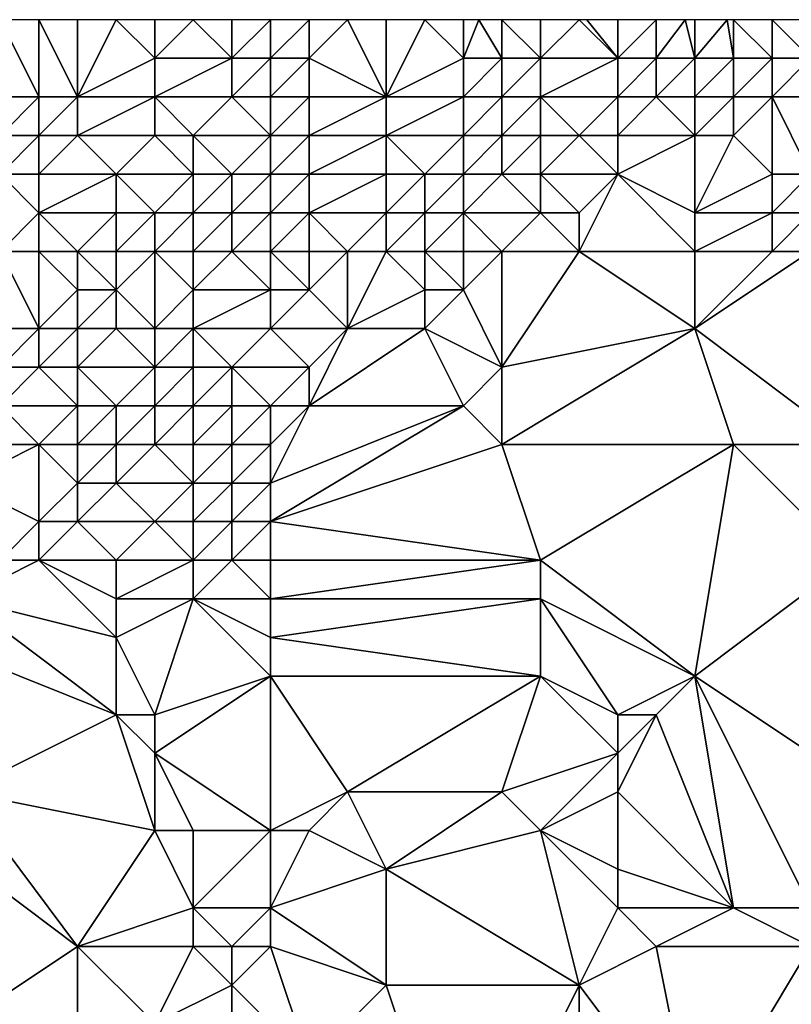
# Model space of a CAD drawing. Units: metres. Extents: x 76250 to 76875, y 343500 to 344000.
# Drawn here: x 76382 to 76402, y 343974 to 344000 of the extents above; entities that cross this region are included whole.
import ezdxf

# ---------------------------------------------------------------- set-up
doc = ezdxf.new("R2010")
doc.units = ezdxf.units.M
doc.layers.add('Terrain', color=15, linetype='Continuous')

msp = doc.modelspace()

# ---------------------------------------------------------------- linework, layer by layer
at = {"layer": 'Terrain'}
for points in [[(76382, 343998, 305.05), (76382, 344000, 306.27), (76381, 344000, 306.39), (76382, 343998, 305.05)], [(76382, 343998, 305.05), (76381, 344000, 306.39), (76381, 343998, 305.08), (76382, 343998, 305.05)], [(76383, 343998, 304.96), (76383, 344000, 306.21), (76382, 344000, 306.27), (76383, 343998, 304.96)], [(76383, 343998, 304.96), (76382, 344000, 306.27), (76382, 343998, 305.05), (76383, 343998, 304.96)], [(76383, 343998, 304.96), (76385, 343999, 304.88), (76384, 344000, 305.99), (76383, 343998, 304.96)], [(76383, 343998, 304.96), (76384, 344000, 305.99), (76383, 344000, 306.21), (76383, 343998, 304.96)], [(76385, 343999, 304.88), (76385, 344000, 305.38), (76384, 344000, 305.99), (76385, 343999, 304.88)], [(76387, 343999, 304.69), (76386, 344000, 305.24), (76385, 343999, 304.88), (76387, 343999, 304.69)], [(76385, 343999, 304.88), (76386, 344000, 305.24), (76385, 344000, 305.38), (76385, 343999, 304.88)], [(76387, 343999, 304.69), (76387, 344000, 304.99), (76386, 344000, 305.24), (76387, 343999, 304.69)], [(76388, 343999, 304.67), (76388, 344000, 304.94), (76387, 343999, 304.69), (76388, 343999, 304.67)], [(76387, 343999, 304.69), (76388, 344000, 304.94), (76387, 344000, 304.99), (76387, 343999, 304.69)], [(76389, 343999, 304.64), (76389, 344000, 304.81), (76388, 343999, 304.67), (76389, 343999, 304.64)], [(76388, 343999, 304.67), (76389, 344000, 304.81), (76388, 344000, 304.94), (76388, 343999, 304.67)], [(76391, 343998, 304.39), (76390, 344000, 304.73), (76389, 343999, 304.64), (76391, 343998, 304.39)], [(76389, 343999, 304.64), (76390, 344000, 304.73), (76389, 344000, 304.81), (76389, 343999, 304.64)], [(76391, 343998, 304.39), (76391, 344000, 304.72), (76390, 344000, 304.73), (76391, 343998, 304.39)], [(76391, 343998, 304.39), (76392, 344000, 304.68), (76391, 344000, 304.72), (76391, 343998, 304.39)], [(76391, 343998, 304.39), (76393, 343999, 304.55), (76392, 344000, 304.68), (76391, 343998, 304.39)], [(76393, 343999, 304.55), (76393, 344000, 304.57), (76392, 344000, 304.68), (76393, 343999, 304.55)], [(76394, 343999, 304.15), (76393.4, 344000, 304.51), (76393, 343999, 304.55), (76394, 343999, 304.15)], [(76393, 343999, 304.55), (76393.4, 344000, 304.51), (76393, 344000, 304.57), (76393, 343999, 304.55)], [(76394, 343999, 304.15), (76394, 344000, 304.42), (76393.4, 344000, 304.51), (76394, 343999, 304.15)], [(76395, 343999, 304.14), (76395, 344000, 304.32), (76394, 344000, 304.42), (76395, 343999, 304.14)], [(76395, 343999, 304.14), (76394, 344000, 304.42), (76394, 343999, 304.15), (76395, 343999, 304.14)], [(76395, 343999, 304.14), (76396, 344000, 304.22), (76395, 344000, 304.32), (76395, 343999, 304.14)], [(76397, 343999, 304.07), (76396, 344000, 304.22), (76395, 343999, 304.14), (76397, 343999, 304.07)], [(76397, 343999, 304.07), (76396.2, 344000, 304.218), (76396, 344000, 304.22), (76397, 343999, 304.07)], [(76397, 343999, 304.07), (76397, 344000, 304.21), (76396.2, 344000, 304.218), (76397, 343999, 304.07)], [(76398, 343999, 304.13), (76398, 344000, 304.1), (76397, 343999, 304.07), (76398, 343999, 304.13)], [(76397, 343999, 304.07), (76398, 344000, 304.1), (76397, 344000, 304.21), (76397, 343999, 304.07)], [(76399, 343999, 304.18), (76398.75, 344000, 304.055), (76398, 343999, 304.13), (76399, 343999, 304.18)], [(76398, 343999, 304.13), (76398.75, 344000, 304.055), (76398, 344000, 304.1), (76398, 343999, 304.13)], [(76399, 343999, 304.18), (76399, 344000, 304.04), (76398.75, 344000, 304.055), (76399, 343999, 304.18)], [(76400, 343999, 304.25), (76399.833, 344000, 303.99), (76399, 343999, 304.18), (76400, 343999, 304.25)], [(76399, 343999, 304.18), (76399.833, 344000, 303.99), (76399, 344000, 304.04), (76399, 343999, 304.18)], [(76400, 343999, 304.25), (76400, 344000, 303.98), (76399.833, 344000, 303.99), (76400, 343999, 304.25)], [(76401, 343999, 304.44), (76401, 344000, 304.03), (76400, 344000, 303.98), (76401, 343999, 304.44)], [(76401, 343999, 304.44), (76400, 344000, 303.98), (76400, 343999, 304.25), (76401, 343999, 304.44)], [(76402, 343999, 304.57), (76402, 344000, 304.19), (76401, 344000, 304.03), (76402, 343999, 304.57)], [(76402, 343999, 304.57), (76401, 344000, 304.03), (76401, 343999, 304.44), (76402, 343999, 304.57)], [(76385, 343998, 304.7), (76385, 343999, 304.88), (76383, 343998, 304.96), (76385, 343998, 304.7)], [(76387, 343998, 304.61), (76387, 343999, 304.69), (76385, 343998, 304.7), (76387, 343998, 304.61)], [(76385, 343998, 304.7), (76387, 343999, 304.69), (76385, 343999, 304.88), (76385, 343998, 304.7)], [(76388, 343998, 304.61), (76388, 343999, 304.67), (76387, 343998, 304.61), (76388, 343998, 304.61)], [(76387, 343998, 304.61), (76388, 343999, 304.67), (76387, 343999, 304.69), (76387, 343998, 304.61)], [(76389, 343998, 304.52), (76389, 343999, 304.64), (76388, 343998, 304.61), (76389, 343998, 304.52)], [(76388, 343998, 304.61), (76389, 343999, 304.64), (76388, 343999, 304.67), (76388, 343998, 304.61)], [(76391, 343998, 304.39), (76389, 343999, 304.64), (76389, 343998, 304.52), (76391, 343998, 304.39)], [(76393, 343998, 304.31), (76393, 343999, 304.55), (76391, 343998, 304.39), (76393, 343998, 304.31)], [(76394, 343998, 304.26), (76394, 343999, 304.15), (76393, 343998, 304.31), (76394, 343998, 304.26)], [(76393, 343998, 304.31), (76394, 343999, 304.15), (76393, 343999, 304.55), (76393, 343998, 304.31)], [(76395, 343998, 304.25), (76395, 343999, 304.14), (76394, 343998, 304.26), (76395, 343998, 304.25)], [(76394, 343998, 304.26), (76395, 343999, 304.14), (76394, 343999, 304.15), (76394, 343998, 304.26)], [(76397, 343998, 304.44), (76397, 343999, 304.07), (76395, 343998, 304.25), (76397, 343998, 304.44)], [(76397, 343999, 304.07), (76395, 343999, 304.14), (76395, 343998, 304.25), (76397, 343999, 304.07)], [(76398, 343998, 304.53), (76398, 343999, 304.13), (76397, 343998, 304.44), (76398, 343998, 304.53)], [(76397, 343998, 304.44), (76398, 343999, 304.13), (76397, 343999, 304.07), (76397, 343998, 304.44)], [(76399, 343998, 304.6), (76399, 343999, 304.18), (76398, 343998, 304.53), (76399, 343998, 304.6)], [(76398, 343998, 304.53), (76399, 343999, 304.18), (76398, 343999, 304.13), (76398, 343998, 304.53)], [(76400, 343998, 304.87), (76400, 343999, 304.25), (76399, 343998, 304.6), (76400, 343998, 304.87)], [(76399, 343998, 304.6), (76400, 343999, 304.25), (76399, 343999, 304.18), (76399, 343998, 304.6)], [(76401, 343998, 305.08), (76401, 343999, 304.44), (76400, 343998, 304.87), (76401, 343998, 305.08)], [(76400, 343998, 304.87), (76401, 343999, 304.44), (76400, 343999, 304.25), (76400, 343998, 304.87)], [(76403, 343998, 305.38), (76402, 343999, 304.57), (76401, 343998, 305.08), (76403, 343998, 305.38)], [(76401, 343998, 305.08), (76402, 343999, 304.57), (76401, 343999, 304.44), (76401, 343998, 305.08)], [(76382, 343997, 304.71), (76382, 343998, 305.05), (76381, 343997, 304.81), (76382, 343997, 304.71)], [(76381, 343997, 304.81), (76382, 343998, 305.05), (76381, 343998, 305.08), (76381, 343997, 304.81)], [(76383, 343997, 304.77), (76383, 343998, 304.96), (76382, 343997, 304.71), (76383, 343997, 304.77)], [(76382, 343997, 304.71), (76383, 343998, 304.96), (76382, 343998, 305.05), (76382, 343997, 304.71)], [(76385, 343997, 304.66), (76385, 343998, 304.7), (76383, 343997, 304.77), (76385, 343997, 304.66)], [(76383, 343997, 304.77), (76385, 343998, 304.7), (76383, 343998, 304.96), (76383, 343997, 304.77)], [(76386, 343997, 304.68), (76385, 343998, 304.7), (76385, 343997, 304.66), (76386, 343997, 304.68)], [(76386, 343997, 304.68), (76387, 343998, 304.61), (76385, 343998, 304.7), (76386, 343997, 304.68)], [(76388, 343997, 304.47), (76387, 343998, 304.61), (76386, 343997, 304.68), (76388, 343997, 304.47)], [(76388, 343997, 304.47), (76388, 343998, 304.61), (76387, 343998, 304.61), (76388, 343997, 304.47)], [(76389, 343997, 304.41), (76389, 343998, 304.52), (76388, 343997, 304.47), (76389, 343997, 304.41)], [(76388, 343997, 304.47), (76389, 343998, 304.52), (76388, 343998, 304.61), (76388, 343997, 304.47)], [(76391, 343997, 304.36), (76391, 343998, 304.39), (76389, 343997, 304.41), (76391, 343997, 304.36)], [(76389, 343997, 304.41), (76391, 343998, 304.39), (76389, 343998, 304.52), (76389, 343997, 304.41)], [(76393, 343997, 304.46), (76393, 343998, 304.31), (76391, 343997, 304.36), (76393, 343997, 304.46)], [(76391, 343997, 304.36), (76393, 343998, 304.31), (76391, 343998, 304.39), (76391, 343997, 304.36)], [(76394, 343997, 304.63), (76394, 343998, 304.26), (76393, 343997, 304.46), (76394, 343997, 304.63)], [(76393, 343997, 304.46), (76394, 343998, 304.26), (76393, 343998, 304.31), (76393, 343997, 304.46)], [(76395, 343997, 304.77), (76395, 343998, 304.25), (76394, 343997, 304.63), (76395, 343997, 304.77)], [(76394, 343997, 304.63), (76395, 343998, 304.25), (76394, 343998, 304.26), (76394, 343997, 304.63)], [(76396, 343997, 304.94), (76395, 343998, 304.25), (76395, 343997, 304.77), (76396, 343997, 304.94)], [(76397, 343998, 304.44), (76395, 343998, 304.25), (76396, 343997, 304.94), (76397, 343998, 304.44)], [(76397, 343997, 305.1), (76397, 343998, 304.44), (76396, 343997, 304.94), (76397, 343997, 305.1)], [(76399, 343997, 305.37), (76398, 343998, 304.53), (76397, 343997, 305.1), (76399, 343997, 305.37)], [(76397, 343997, 305.1), (76398, 343998, 304.53), (76397, 343998, 304.44), (76397, 343997, 305.1)], [(76399, 343997, 305.37), (76399, 343998, 304.6), (76398, 343998, 304.53), (76399, 343997, 305.37)], [(76400, 343997, 305.68), (76400, 343998, 304.87), (76399, 343997, 305.37), (76400, 343997, 305.68)], [(76399, 343997, 305.37), (76400, 343998, 304.87), (76399, 343998, 304.6), (76399, 343997, 305.37)], [(76401, 343996, 306.4), (76401, 343998, 305.08), (76400, 343997, 305.68), (76401, 343996, 306.4)], [(76400, 343997, 305.68), (76401, 343998, 305.08), (76400, 343998, 304.87), (76400, 343997, 305.68)], [(76402, 343996, 306.32), (76403, 343998, 305.38), (76401, 343998, 305.08), (76402, 343996, 306.32)], [(76402, 343996, 306.32), (76401, 343998, 305.08), (76401, 343996, 306.4), (76402, 343996, 306.32)], [(76382, 343996, 304.73), (76382, 343997, 304.71), (76381, 343996, 304.74), (76382, 343996, 304.73)], [(76381, 343996, 304.74), (76382, 343997, 304.71), (76381, 343997, 304.81), (76381, 343996, 304.74)], [(76384, 343996, 304.5), (76383, 343997, 304.77), (76382, 343996, 304.73), (76384, 343996, 304.5)], [(76382, 343996, 304.73), (76383, 343997, 304.77), (76382, 343997, 304.71), (76382, 343996, 304.73)], [(76384, 343996, 304.5), (76385, 343997, 304.66), (76383, 343997, 304.77), (76384, 343996, 304.5)], [(76386, 343996, 304.53), (76385, 343997, 304.66), (76384, 343996, 304.5), (76386, 343996, 304.53)], [(76386, 343996, 304.53), (76386, 343997, 304.68), (76385, 343997, 304.66), (76386, 343996, 304.53)], [(76387, 343996, 304.5), (76386, 343997, 304.68), (76386, 343996, 304.53), (76387, 343996, 304.5)], [(76387, 343996, 304.5), (76388, 343997, 304.47), (76386, 343997, 304.68), (76387, 343996, 304.5)], [(76388, 343996, 304.55), (76388, 343997, 304.47), (76387, 343996, 304.5), (76388, 343996, 304.55)], [(76389, 343996, 304.56), (76389, 343997, 304.41), (76388, 343996, 304.55), (76389, 343996, 304.56)], [(76388, 343996, 304.55), (76389, 343997, 304.41), (76388, 343997, 304.47), (76388, 343996, 304.55)], [(76391, 343996, 304.62), (76391, 343997, 304.36), (76389, 343996, 304.56), (76391, 343996, 304.62)], [(76389, 343996, 304.56), (76391, 343997, 304.36), (76389, 343997, 304.41), (76389, 343996, 304.56)], [(76392, 343996, 305), (76391, 343997, 304.36), (76391, 343996, 304.62), (76392, 343996, 305)], [(76392, 343996, 305), (76393, 343997, 304.46), (76391, 343997, 304.36), (76392, 343996, 305)], [(76393, 343996, 305.12), (76393, 343997, 304.46), (76392, 343996, 305), (76393, 343996, 305.12)], [(76394, 343996, 305.47), (76394, 343997, 304.63), (76393, 343996, 305.12), (76394, 343996, 305.47)], [(76393, 343996, 305.12), (76394, 343997, 304.63), (76393, 343997, 304.46), (76393, 343996, 305.12)], [(76395, 343996, 305.78), (76395, 343997, 304.77), (76394, 343996, 305.47), (76395, 343996, 305.78)], [(76394, 343996, 305.47), (76395, 343997, 304.77), (76394, 343997, 304.63), (76394, 343996, 305.47)], [(76395, 343996, 305.78), (76396, 343997, 304.94), (76395, 343997, 304.77), (76395, 343996, 305.78)], [(76397, 343996, 305.88), (76396, 343997, 304.94), (76395, 343996, 305.78), (76397, 343996, 305.88)], [(76397, 343996, 305.88), (76397, 343997, 305.1), (76396, 343997, 304.94), (76397, 343996, 305.88)], [(76399, 343995, 306.47), (76399, 343997, 305.37), (76397, 343996, 305.88), (76399, 343995, 306.47)], [(76397, 343996, 305.88), (76399, 343997, 305.37), (76397, 343997, 305.1), (76397, 343996, 305.88)], [(76399, 343995, 306.47), (76401, 343996, 306.4), (76400, 343997, 305.68), (76399, 343995, 306.47)], [(76399, 343995, 306.47), (76400, 343997, 305.68), (76399, 343997, 305.37), (76399, 343995, 306.47)], [(76381, 343994, 304.64), (76382, 343995, 304.52), (76381, 343996, 304.74), (76381, 343994, 304.64)], [(76382, 343995, 304.52), (76382, 343996, 304.73), (76381, 343996, 304.74), (76382, 343995, 304.52)], [(76384, 343995, 304.59), (76384, 343996, 304.5), (76382, 343995, 304.52), (76384, 343995, 304.59)], [(76382, 343995, 304.52), (76384, 343996, 304.5), (76382, 343996, 304.73), (76382, 343995, 304.52)], [(76385, 343995, 304.66), (76384, 343996, 304.5), (76384, 343995, 304.59), (76385, 343995, 304.66)], [(76385, 343995, 304.66), (76386, 343996, 304.53), (76384, 343996, 304.5), (76385, 343995, 304.66)], [(76386, 343995, 304.62), (76386, 343996, 304.53), (76385, 343995, 304.66), (76386, 343995, 304.62)], [(76387, 343995, 304.6), (76387, 343996, 304.5), (76386, 343995, 304.62), (76387, 343995, 304.6)], [(76386, 343995, 304.62), (76387, 343996, 304.5), (76386, 343996, 304.53), (76386, 343995, 304.62)], [(76388, 343995, 304.61), (76388, 343996, 304.55), (76387, 343995, 304.6), (76388, 343995, 304.61)], [(76387, 343995, 304.6), (76388, 343996, 304.55), (76387, 343996, 304.5), (76387, 343995, 304.6)], [(76389, 343995, 304.71), (76389, 343996, 304.56), (76388, 343995, 304.61), (76389, 343995, 304.71)], [(76388, 343995, 304.61), (76389, 343996, 304.56), (76388, 343996, 304.55), (76388, 343995, 304.61)], [(76391, 343995, 305.14), (76391, 343996, 304.62), (76389, 343995, 304.71), (76391, 343995, 305.14)], [(76389, 343995, 304.71), (76391, 343996, 304.62), (76389, 343996, 304.56), (76389, 343995, 304.71)], [(76392, 343995, 305.56), (76392, 343996, 305), (76391, 343995, 305.14), (76392, 343995, 305.56)], [(76391, 343995, 305.14), (76392, 343996, 305), (76391, 343996, 304.62), (76391, 343995, 305.14)], [(76393, 343995, 305.9), (76393, 343996, 305.12), (76392, 343995, 305.56), (76393, 343995, 305.9)], [(76392, 343995, 305.56), (76393, 343996, 305.12), (76392, 343996, 305), (76392, 343995, 305.56)], [(76395, 343995, 306.45), (76394, 343996, 305.47), (76393, 343995, 305.9), (76395, 343995, 306.45)], [(76393, 343995, 305.9), (76394, 343996, 305.47), (76393, 343996, 305.12), (76393, 343995, 305.9)], [(76395, 343995, 306.45), (76395, 343996, 305.78), (76394, 343996, 305.47), (76395, 343995, 306.45)], [(76396, 343995, 306.4), (76395, 343996, 305.78), (76395, 343995, 306.45), (76396, 343995, 306.4)], [(76397, 343996, 305.88), (76395, 343996, 305.78), (76396, 343995, 306.4), (76397, 343996, 305.88)], [(76399, 343994, 306.64), (76397, 343996, 305.88), (76396, 343994, 306.64), (76399, 343994, 306.64)], [(76397, 343996, 305.88), (76396, 343995, 306.4), (76396, 343994, 306.64), (76397, 343996, 305.88)], [(76399, 343994, 306.64), (76399, 343995, 306.47), (76397, 343996, 305.88), (76399, 343994, 306.64)], [(76401, 343995, 306.53), (76401, 343996, 306.4), (76399, 343995, 306.47), (76401, 343995, 306.53)], [(76402, 343995, 306.49), (76402, 343996, 306.32), (76401, 343995, 306.53), (76402, 343995, 306.49)], [(76401, 343995, 306.53), (76402, 343996, 306.32), (76401, 343996, 306.4), (76401, 343995, 306.53)], [(76382, 343994, 304.71), (76382, 343995, 304.52), (76381, 343994, 304.64), (76382, 343994, 304.71)], [(76383, 343994, 304.73), (76382, 343995, 304.52), (76382, 343994, 304.71), (76383, 343994, 304.73)], [(76383, 343994, 304.73), (76384, 343995, 304.59), (76382, 343995, 304.52), (76383, 343994, 304.73)], [(76384, 343994, 304.67), (76384, 343995, 304.59), (76383, 343994, 304.73), (76384, 343994, 304.67)], [(76385, 343994, 304.78), (76385, 343995, 304.66), (76384, 343994, 304.67), (76385, 343994, 304.78)], [(76384, 343994, 304.67), (76385, 343995, 304.66), (76384, 343995, 304.59), (76384, 343994, 304.67)], [(76386, 343994, 304.73), (76386, 343995, 304.62), (76385, 343994, 304.78), (76386, 343994, 304.73)], [(76385, 343994, 304.78), (76386, 343995, 304.62), (76385, 343995, 304.66), (76385, 343994, 304.78)], [(76387, 343994, 304.83), (76387, 343995, 304.6), (76386, 343994, 304.73), (76387, 343994, 304.83)], [(76386, 343994, 304.73), (76387, 343995, 304.6), (76386, 343995, 304.62), (76386, 343994, 304.73)], [(76388, 343994, 304.87), (76388, 343995, 304.61), (76387, 343994, 304.83), (76388, 343994, 304.87)], [(76387, 343994, 304.83), (76388, 343995, 304.61), (76387, 343995, 304.6), (76387, 343994, 304.83)], [(76389, 343994, 305.32), (76389, 343995, 304.71), (76388, 343994, 304.87), (76389, 343994, 305.32)], [(76388, 343994, 304.87), (76389, 343995, 304.71), (76388, 343995, 304.61), (76388, 343994, 304.87)], [(76390, 343994, 305.61), (76391, 343995, 305.14), (76389, 343995, 304.71), (76390, 343994, 305.61)], [(76390, 343994, 305.61), (76389, 343995, 304.71), (76389, 343994, 305.32), (76390, 343994, 305.61)], [(76391, 343994, 306.02), (76391, 343995, 305.14), (76390, 343994, 305.61), (76391, 343994, 306.02)], [(76392, 343994, 306.4), (76392, 343995, 305.56), (76391, 343994, 306.02), (76392, 343994, 306.4)], [(76391, 343994, 306.02), (76392, 343995, 305.56), (76391, 343995, 305.14), (76391, 343994, 306.02)], [(76393, 343994, 306.55), (76393, 343995, 305.9), (76392, 343994, 306.4), (76393, 343994, 306.55)], [(76392, 343994, 306.4), (76393, 343995, 305.9), (76392, 343995, 305.56), (76392, 343994, 306.4)], [(76394, 343994, 306.65), (76393, 343995, 305.9), (76393, 343994, 306.55), (76394, 343994, 306.65)], [(76394, 343994, 306.65), (76395, 343995, 306.45), (76393, 343995, 305.9), (76394, 343994, 306.65)], [(76396, 343994, 306.64), (76395, 343995, 306.45), (76394, 343994, 306.65), (76396, 343994, 306.64)], [(76396, 343994, 306.64), (76396, 343995, 306.4), (76395, 343995, 306.45), (76396, 343994, 306.64)], [(76401, 343994, 306.66), (76401, 343995, 306.53), (76399, 343994, 306.64), (76401, 343994, 306.66)], [(76399, 343994, 306.64), (76401, 343995, 306.53), (76399, 343995, 306.47), (76399, 343994, 306.64)], [(76402, 343994, 306.61), (76402, 343995, 306.49), (76401, 343994, 306.66), (76402, 343994, 306.61)], [(76401, 343994, 306.66), (76402, 343995, 306.49), (76401, 343995, 306.53), (76401, 343994, 306.66)], [(76382, 343994, 304.71), (76381, 343994, 304.64), (76382, 343992, 305.6), (76382, 343994, 304.71)], [(76381, 343994, 304.64), (76381, 343992, 305.26), (76382, 343992, 305.6), (76381, 343994, 304.64)], [(76383, 343994, 304.73), (76382, 343994, 304.71), (76383, 343993, 305.11), (76383, 343994, 304.73)], [(76382, 343994, 304.71), (76382, 343992, 305.6), (76383, 343993, 305.11), (76382, 343994, 304.71)], [(76384, 343994, 304.67), (76383, 343994, 304.73), (76384, 343993, 305.07), (76384, 343994, 304.67)], [(76383, 343994, 304.73), (76383, 343993, 305.11), (76384, 343993, 305.07), (76383, 343994, 304.73)], [(76385, 343994, 304.78), (76384, 343994, 304.67), (76384, 343993, 305.07), (76385, 343994, 304.78)], [(76385, 343994, 304.78), (76384, 343993, 305.07), (76385, 343992, 306.09), (76385, 343994, 304.78)], [(76386, 343994, 304.73), (76385, 343994, 304.78), (76386, 343993, 305.28), (76386, 343994, 304.73)], [(76385, 343994, 304.78), (76385, 343992, 306.09), (76386, 343993, 305.28), (76385, 343994, 304.78)], [(76387, 343994, 304.83), (76386, 343994, 304.73), (76386, 343993, 305.28), (76387, 343994, 304.83)], [(76387, 343994, 304.83), (76386, 343993, 305.28), (76388, 343993, 305.47), (76387, 343994, 304.83)], [(76388, 343994, 304.87), (76387, 343994, 304.83), (76388, 343993, 305.47), (76388, 343994, 304.87)], [(76389, 343994, 305.32), (76388, 343994, 304.87), (76389, 343993, 305.7), (76389, 343994, 305.32)], [(76388, 343994, 304.87), (76388, 343993, 305.47), (76389, 343993, 305.7), (76388, 343994, 304.87)], [(76390, 343994, 305.61), (76389, 343994, 305.32), (76389, 343993, 305.7), (76390, 343994, 305.61)], [(76390, 343994, 305.61), (76389, 343993, 305.7), (76390, 343992, 306.46), (76390, 343994, 305.61)], [(76391, 343994, 306.02), (76390, 343994, 305.61), (76390, 343992, 306.46), (76391, 343994, 306.02)], [(76391, 343994, 306.02), (76390, 343992, 306.46), (76392, 343993, 306.77), (76391, 343994, 306.02)], [(76392, 343994, 306.4), (76391, 343994, 306.02), (76392, 343993, 306.77), (76392, 343994, 306.4)], [(76393, 343994, 306.55), (76392, 343994, 306.4), (76393, 343993, 306.87), (76393, 343994, 306.55)], [(76392, 343994, 306.4), (76392, 343993, 306.77), (76393, 343993, 306.87), (76392, 343994, 306.4)], [(76394, 343994, 306.65), (76393, 343994, 306.55), (76393, 343993, 306.87), (76394, 343994, 306.65)], [(76394, 343994, 306.65), (76393, 343993, 306.87), (76394, 343991, 307.22), (76394, 343994, 306.65)], [(76396, 343994, 306.64), (76394, 343994, 306.65), (76394, 343991, 307.22), (76396, 343994, 306.64)], [(76396, 343994, 306.64), (76394, 343991, 307.22), (76399, 343992, 307.03), (76396, 343994, 306.64)], [(76399, 343994, 306.64), (76396, 343994, 306.64), (76399, 343992, 307.03), (76399, 343994, 306.64)], [(76402, 343994, 306.61), (76399, 343992, 307.03), (76403, 343989, 307.48), (76402, 343994, 306.61)], [(76402, 343994, 306.61), (76401, 343994, 306.66), (76399, 343992, 307.03), (76402, 343994, 306.61)], [(76401, 343994, 306.66), (76399, 343994, 306.64), (76399, 343992, 307.03), (76401, 343994, 306.66)], [(76383, 343992, 305.95), (76383, 343993, 305.11), (76382, 343992, 305.6), (76383, 343992, 305.95)], [(76384, 343992, 305.91), (76384, 343993, 305.07), (76383, 343992, 305.95), (76384, 343992, 305.91)], [(76383, 343992, 305.95), (76384, 343993, 305.07), (76383, 343993, 305.11), (76383, 343992, 305.95)], [(76385, 343992, 306.09), (76384, 343993, 305.07), (76384, 343992, 305.91), (76385, 343992, 306.09)], [(76386, 343992, 306.08), (76386, 343993, 305.28), (76385, 343992, 306.09), (76386, 343992, 306.08)], [(76388, 343992, 306.38), (76388, 343993, 305.47), (76386, 343992, 306.08), (76388, 343992, 306.38)], [(76386, 343992, 306.08), (76388, 343993, 305.47), (76386, 343993, 305.28), (76386, 343992, 306.08)], [(76390, 343992, 306.46), (76389, 343993, 305.7), (76388, 343992, 306.38), (76390, 343992, 306.46)], [(76388, 343992, 306.38), (76389, 343993, 305.7), (76388, 343993, 305.47), (76388, 343992, 306.38)], [(76392, 343992, 306.87), (76392, 343993, 306.77), (76390, 343992, 306.46), (76392, 343992, 306.87)], [(76394, 343991, 307.22), (76393, 343993, 306.87), (76392, 343992, 306.87), (76394, 343991, 307.22)], [(76392, 343992, 306.87), (76393, 343993, 306.87), (76392, 343993, 306.77), (76392, 343992, 306.87)], [(76382, 343991, 306.22), (76382, 343992, 305.6), (76381, 343991, 305.72), (76382, 343991, 306.22)], [(76381, 343991, 305.72), (76382, 343992, 305.6), (76381, 343992, 305.26), (76381, 343991, 305.72)], [(76383, 343991, 306.91), (76383, 343992, 305.95), (76382, 343991, 306.22), (76383, 343991, 306.91)], [(76382, 343991, 306.22), (76383, 343992, 305.95), (76382, 343992, 305.6), (76382, 343991, 306.22)], [(76385, 343991, 306.95), (76384, 343992, 305.91), (76383, 343991, 306.91), (76385, 343991, 306.95)], [(76383, 343991, 306.91), (76384, 343992, 305.91), (76383, 343992, 305.95), (76383, 343991, 306.91)], [(76385, 343991, 306.95), (76385, 343992, 306.09), (76384, 343992, 305.91), (76385, 343991, 306.95)], [(76386, 343991, 306.94), (76386, 343992, 306.08), (76385, 343991, 306.95), (76386, 343991, 306.94)], [(76385, 343991, 306.95), (76386, 343992, 306.08), (76385, 343992, 306.09), (76385, 343991, 306.95)], [(76387, 343991, 306.82), (76386, 343992, 306.08), (76386, 343991, 306.94), (76387, 343991, 306.82)], [(76387, 343991, 306.82), (76388, 343992, 306.38), (76386, 343992, 306.08), (76387, 343991, 306.82)], [(76389, 343991, 307.03), (76388, 343992, 306.38), (76387, 343991, 306.82), (76389, 343991, 307.03)], [(76389, 343991, 307.03), (76390, 343992, 306.46), (76388, 343992, 306.38), (76389, 343991, 307.03)], [(76393, 343990, 307.23), (76392, 343992, 306.87), (76389, 343990, 307.21), (76393, 343990, 307.23)], [(76389, 343990, 307.21), (76392, 343992, 306.87), (76390, 343992, 306.46), (76389, 343990, 307.21)], [(76389, 343990, 307.21), (76390, 343992, 306.46), (76389, 343991, 307.03), (76389, 343990, 307.21)], [(76393, 343990, 307.23), (76394, 343991, 307.22), (76392, 343992, 306.87), (76393, 343990, 307.23)], [(76400, 343989, 307.31), (76399, 343992, 307.03), (76394, 343989, 307.41), (76400, 343989, 307.31)], [(76399, 343992, 307.03), (76394, 343991, 307.22), (76394, 343989, 307.41), (76399, 343992, 307.03)], [(76403, 343989, 307.48), (76399, 343992, 307.03), (76400, 343989, 307.31), (76403, 343989, 307.48)], [(76383, 343990, 307.3), (76382, 343991, 306.22), (76381, 343990, 306.45), (76383, 343990, 307.3)], [(76381, 343990, 306.45), (76382, 343991, 306.22), (76381, 343991, 305.72), (76381, 343990, 306.45)], [(76383, 343990, 307.3), (76383, 343991, 306.91), (76382, 343991, 306.22), (76383, 343990, 307.3)], [(76384, 343990, 307.31), (76383, 343991, 306.91), (76383, 343990, 307.3), (76384, 343990, 307.31)], [(76384, 343990, 307.31), (76385, 343991, 306.95), (76383, 343991, 306.91), (76384, 343990, 307.31)], [(76385, 343990, 307.28), (76385, 343991, 306.95), (76384, 343990, 307.31), (76385, 343990, 307.28)], [(76386, 343990, 307.21), (76386, 343991, 306.94), (76385, 343990, 307.28), (76386, 343990, 307.21)], [(76385, 343990, 307.28), (76386, 343991, 306.94), (76385, 343991, 306.95), (76385, 343990, 307.28)], [(76387, 343990, 307.16), (76387, 343991, 306.82), (76386, 343990, 307.21), (76387, 343990, 307.16)], [(76386, 343990, 307.21), (76387, 343991, 306.82), (76386, 343991, 306.94), (76386, 343990, 307.21)], [(76388, 343990, 307.14), (76387, 343991, 306.82), (76387, 343990, 307.16), (76388, 343990, 307.14)], [(76388, 343990, 307.14), (76389, 343991, 307.03), (76387, 343991, 306.82), (76388, 343990, 307.14)], [(76389, 343990, 307.21), (76389, 343991, 307.03), (76388, 343990, 307.14), (76389, 343990, 307.21)], [(76394, 343989, 307.41), (76394, 343991, 307.22), (76393, 343990, 307.23), (76394, 343989, 307.41)], [(76382, 343989, 307.35), (76381, 343990, 306.45), (76380, 343989, 306.67), (76382, 343989, 307.35)], [(76382, 343989, 307.35), (76383, 343990, 307.3), (76381, 343990, 306.45), (76382, 343989, 307.35)], [(76383, 343989, 307.48), (76383, 343990, 307.3), (76382, 343989, 307.35), (76383, 343989, 307.48)], [(76384, 343989, 307.47), (76384, 343990, 307.31), (76383, 343989, 307.48), (76384, 343989, 307.47)], [(76383, 343989, 307.48), (76384, 343990, 307.31), (76383, 343990, 307.3), (76383, 343989, 307.48)], [(76385, 343989, 307.41), (76385, 343990, 307.28), (76384, 343989, 307.47), (76385, 343989, 307.41)], [(76384, 343989, 307.47), (76385, 343990, 307.28), (76384, 343990, 307.31), (76384, 343989, 307.47)], [(76386, 343989, 307.38), (76386, 343990, 307.21), (76385, 343989, 307.41), (76386, 343989, 307.38)], [(76385, 343989, 307.41), (76386, 343990, 307.21), (76385, 343990, 307.28), (76385, 343989, 307.41)], [(76387, 343989, 307.36), (76387, 343990, 307.16), (76386, 343989, 307.38), (76387, 343989, 307.36)], [(76386, 343989, 307.38), (76387, 343990, 307.16), (76386, 343990, 307.21), (76386, 343989, 307.38)], [(76388, 343989, 307.36), (76388, 343990, 307.14), (76387, 343989, 307.36), (76388, 343989, 307.36)], [(76387, 343989, 307.36), (76388, 343990, 307.14), (76387, 343990, 307.16), (76387, 343989, 307.36)], [(76388, 343987, 307.69), (76394, 343989, 307.41), (76393, 343990, 307.23), (76388, 343987, 307.69)], [(76388, 343987, 307.69), (76393, 343990, 307.23), (76388, 343988, 307.57), (76388, 343987, 307.69)], [(76388, 343988, 307.57), (76393, 343990, 307.23), (76389, 343990, 307.21), (76388, 343988, 307.57)], [(76388, 343988, 307.57), (76389, 343990, 307.21), (76388, 343989, 307.36), (76388, 343988, 307.57)], [(76388, 343989, 307.36), (76389, 343990, 307.21), (76388, 343990, 307.14), (76388, 343989, 307.36)], [(76382, 343987, 307.78), (76382, 343989, 307.35), (76380, 343988, 307.22), (76382, 343987, 307.78)], [(76380, 343988, 307.22), (76382, 343989, 307.35), (76380, 343989, 306.67), (76380, 343988, 307.22)], [(76382, 343987, 307.78), (76383, 343988, 307.58), (76382, 343989, 307.35), (76382, 343987, 307.78)], [(76383, 343988, 307.58), (76383, 343989, 307.48), (76382, 343989, 307.35), (76383, 343988, 307.58)], [(76384, 343988, 307.56), (76384, 343989, 307.47), (76383, 343988, 307.58), (76384, 343988, 307.56)], [(76383, 343988, 307.58), (76384, 343989, 307.47), (76383, 343989, 307.48), (76383, 343988, 307.58)], [(76386, 343988, 307.57), (76385, 343989, 307.41), (76384, 343988, 307.56), (76386, 343988, 307.57)], [(76384, 343988, 307.56), (76385, 343989, 307.41), (76384, 343989, 307.47), (76384, 343988, 307.56)], [(76386, 343988, 307.57), (76386, 343989, 307.38), (76385, 343989, 307.41), (76386, 343988, 307.57)], [(76387, 343988, 307.57), (76387, 343989, 307.36), (76386, 343988, 307.57), (76387, 343988, 307.57)], [(76386, 343988, 307.57), (76387, 343989, 307.36), (76386, 343989, 307.38), (76386, 343988, 307.57)], [(76388, 343988, 307.57), (76388, 343989, 307.36), (76387, 343988, 307.57), (76388, 343988, 307.57)], [(76387, 343988, 307.57), (76388, 343989, 307.36), (76387, 343989, 307.36), (76387, 343988, 307.57)], [(76395, 343986, 307.82), (76394, 343989, 307.41), (76388, 343987, 307.69), (76395, 343986, 307.82)], [(76400, 343989, 307.31), (76394, 343989, 307.41), (76395, 343986, 307.82), (76400, 343989, 307.31)], [(76399, 343983, 308.28), (76400, 343989, 307.31), (76395, 343986, 307.82), (76399, 343983, 308.28)], [(76399, 343983, 308.28), (76403, 343986, 307.82), (76400, 343989, 307.31), (76399, 343983, 308.28)], [(76403, 343986, 307.82), (76403, 343989, 307.48), (76400, 343989, 307.31), (76403, 343986, 307.82)], [(76381, 343986, 307.96), (76382, 343987, 307.78), (76380, 343988, 307.22), (76381, 343986, 307.96)], [(76383, 343987, 307.74), (76383, 343988, 307.58), (76382, 343987, 307.78), (76383, 343987, 307.74)], [(76385, 343987, 307.72), (76384, 343988, 307.56), (76383, 343987, 307.74), (76385, 343987, 307.72)], [(76383, 343987, 307.74), (76384, 343988, 307.56), (76383, 343988, 307.58), (76383, 343987, 307.74)], [(76385, 343987, 307.72), (76386, 343988, 307.57), (76384, 343988, 307.56), (76385, 343987, 307.72)], [(76386, 343987, 307.76), (76386, 343988, 307.57), (76385, 343987, 307.72), (76386, 343987, 307.76)], [(76387, 343987, 307.74), (76387, 343988, 307.57), (76386, 343987, 307.76), (76387, 343987, 307.74)], [(76386, 343987, 307.76), (76387, 343988, 307.57), (76386, 343988, 307.57), (76386, 343987, 307.76)], [(76388, 343987, 307.69), (76388, 343988, 307.57), (76387, 343987, 307.74), (76388, 343987, 307.69)], [(76387, 343987, 307.74), (76388, 343988, 307.57), (76387, 343988, 307.57), (76387, 343987, 307.74)], [(76382, 343986, 307.95), (76382, 343987, 307.78), (76381, 343986, 307.96), (76382, 343986, 307.95)], [(76384, 343986, 307.82), (76383, 343987, 307.74), (76382, 343986, 307.95), (76384, 343986, 307.82)], [(76382, 343986, 307.95), (76383, 343987, 307.74), (76382, 343987, 307.78), (76382, 343986, 307.95)], [(76384, 343986, 307.82), (76385, 343987, 307.72), (76383, 343987, 307.74), (76384, 343986, 307.82)], [(76386, 343986, 307.89), (76385, 343987, 307.72), (76384, 343986, 307.82), (76386, 343986, 307.89)], [(76386, 343986, 307.89), (76386, 343987, 307.76), (76385, 343987, 307.72), (76386, 343986, 307.89)], [(76387, 343986, 307.87), (76387, 343987, 307.74), (76386, 343986, 307.89), (76387, 343986, 307.87)], [(76386, 343986, 307.89), (76387, 343987, 307.74), (76386, 343987, 307.76), (76386, 343986, 307.89)], [(76388, 343986, 307.82), (76388, 343987, 307.69), (76387, 343986, 307.87), (76388, 343986, 307.82)], [(76387, 343986, 307.87), (76388, 343987, 307.69), (76387, 343987, 307.74), (76387, 343986, 307.87)], [(76395, 343986, 307.82), (76388, 343987, 307.69), (76388, 343986, 307.82), (76395, 343986, 307.82)], [(76384, 343984, 308.22), (76382, 343986, 307.95), (76380, 343985, 308.12), (76384, 343984, 308.22)], [(76380, 343985, 308.12), (76382, 343986, 307.95), (76381, 343986, 307.96), (76380, 343985, 308.12)], [(76384, 343984, 308.22), (76384, 343985, 307.98), (76382, 343986, 307.95), (76384, 343984, 308.22)], [(76384, 343985, 307.98), (76384, 343986, 307.82), (76382, 343986, 307.95), (76384, 343985, 307.98)], [(76386, 343985, 308.04), (76386, 343986, 307.89), (76384, 343985, 307.98), (76386, 343985, 308.04)], [(76384, 343985, 307.98), (76386, 343986, 307.89), (76384, 343986, 307.82), (76384, 343985, 307.98)], [(76388, 343985, 307.99), (76387, 343986, 307.87), (76386, 343985, 308.04), (76388, 343985, 307.99)], [(76386, 343985, 308.04), (76387, 343986, 307.87), (76386, 343986, 307.89), (76386, 343985, 308.04)], [(76388, 343985, 307.99), (76388, 343986, 307.82), (76387, 343986, 307.87), (76388, 343985, 307.99)], [(76395, 343985, 308.08), (76395, 343986, 307.82), (76388, 343985, 307.99), (76395, 343985, 308.08)], [(76388, 343985, 307.99), (76395, 343986, 307.82), (76388, 343986, 307.82), (76388, 343985, 307.99)], [(76399, 343983, 308.28), (76395, 343986, 307.82), (76395, 343985, 308.08), (76399, 343983, 308.28)], [(76405, 343979, 309.69), (76403, 343986, 307.82), (76399, 343983, 308.28), (76405, 343979, 309.69)], [(76384, 343982, 308.81), (76380, 343985, 308.12), (76379, 343984, 308.34), (76384, 343982, 308.81)], [(76384, 343982, 308.81), (76384, 343984, 308.22), (76380, 343985, 308.12), (76384, 343982, 308.81)], [(76385, 343982, 308.69), (76386, 343985, 308.04), (76384, 343984, 308.22), (76385, 343982, 308.69)], [(76384, 343984, 308.22), (76386, 343985, 308.04), (76384, 343985, 307.98), (76384, 343984, 308.22)], [(76385, 343982, 308.69), (76388, 343983, 308.34), (76386, 343985, 308.04), (76385, 343982, 308.69)], [(76388, 343983, 308.34), (76388, 343984, 308.16), (76386, 343985, 308.04), (76388, 343983, 308.34)], [(76388, 343984, 308.16), (76388, 343985, 307.99), (76386, 343985, 308.04), (76388, 343984, 308.16)], [(76395, 343983, 308.53), (76395, 343985, 308.08), (76388, 343984, 308.16), (76395, 343983, 308.53)], [(76388, 343984, 308.16), (76395, 343985, 308.08), (76388, 343985, 307.99), (76388, 343984, 308.16)], [(76397, 343982, 308.5), (76395, 343985, 308.08), (76395, 343983, 308.53), (76397, 343982, 308.5)], [(76397, 343982, 308.5), (76399, 343983, 308.28), (76395, 343985, 308.08), (76397, 343982, 308.5)], [(76380, 343980, 309.26), (76384, 343982, 308.81), (76379, 343984, 308.34), (76380, 343980, 309.26)], [(76385, 343982, 308.69), (76384, 343984, 308.22), (76384, 343982, 308.81), (76385, 343982, 308.69)], [(76395, 343983, 308.53), (76388, 343984, 308.16), (76388, 343983, 308.34), (76395, 343983, 308.53)], [(76388, 343979, 309.51), (76388, 343983, 308.34), (76385, 343981, 308.9), (76388, 343979, 309.51)], [(76385, 343981, 308.9), (76388, 343983, 308.34), (76385, 343982, 308.69), (76385, 343981, 308.9)], [(76388, 343979, 309.51), (76390, 343980, 309.23), (76388, 343983, 308.34), (76388, 343979, 309.51)], [(76390, 343980, 309.23), (76395, 343983, 308.53), (76388, 343983, 308.34), (76390, 343980, 309.23)], [(76394, 343980, 308.97), (76395, 343983, 308.53), (76390, 343980, 309.23), (76394, 343980, 308.97)], [(76397, 343981, 308.82), (76395, 343983, 308.53), (76394, 343980, 308.97), (76397, 343981, 308.82)], [(76397, 343981, 308.82), (76397, 343982, 308.5), (76395, 343983, 308.53), (76397, 343981, 308.82)], [(76398, 343982, 308.55), (76399, 343983, 308.28), (76397, 343982, 308.5), (76398, 343982, 308.55)], [(76400, 343977, 310.03), (76399, 343983, 308.28), (76398, 343982, 308.55), (76400, 343977, 310.03)], [(76402, 343977, 310.1), (76399, 343983, 308.28), (76400, 343977, 310.03), (76402, 343977, 310.1)], [(76402, 343977, 310.1), (76405, 343979, 309.69), (76399, 343983, 308.28), (76402, 343977, 310.1)], [(76385, 343979, 309.4), (76384, 343982, 308.81), (76380, 343980, 309.26), (76385, 343979, 309.4)], [(76385, 343979, 309.4), (76385, 343981, 308.9), (76384, 343982, 308.81), (76385, 343979, 309.4)], [(76385, 343981, 308.9), (76385, 343982, 308.69), (76384, 343982, 308.81), (76385, 343981, 308.9)], [(76400, 343977, 310.03), (76398, 343982, 308.55), (76397, 343980, 309.16), (76400, 343977, 310.03)], [(76397, 343980, 309.16), (76398, 343982, 308.55), (76397, 343981, 308.82), (76397, 343980, 309.16)], [(76397, 343981, 308.82), (76398, 343982, 308.55), (76397, 343982, 308.5), (76397, 343981, 308.82)], [(76388, 343979, 309.51), (76385, 343981, 308.9), (76386, 343979, 309.61), (76388, 343979, 309.51)], [(76386, 343979, 309.61), (76385, 343981, 308.9), (76385, 343979, 309.4), (76386, 343979, 309.61)], [(76397, 343981, 308.82), (76394, 343980, 308.97), (76395, 343979, 309.46), (76397, 343981, 308.82)], [(76397, 343980, 309.16), (76397, 343981, 308.82), (76395, 343979, 309.46), (76397, 343980, 309.16)], [(76383, 343976, 310.35), (76380, 343980, 309.26), (76379, 343979, 309.48), (76383, 343976, 310.35)], [(76383, 343976, 310.35), (76385, 343979, 309.4), (76380, 343980, 309.26), (76383, 343976, 310.35)], [(76389, 343979, 309.41), (76390, 343980, 309.23), (76388, 343979, 309.51), (76389, 343979, 309.41)], [(76391, 343978, 309.48), (76390, 343980, 309.23), (76389, 343979, 309.41), (76391, 343978, 309.48)], [(76391, 343978, 309.48), (76394, 343980, 308.97), (76390, 343980, 309.23), (76391, 343978, 309.48)], [(76391, 343978, 309.48), (76395, 343979, 309.46), (76394, 343980, 308.97), (76391, 343978, 309.48)], [(76397, 343978, 309.64), (76397, 343980, 309.16), (76395, 343979, 309.46), (76397, 343978, 309.64)], [(76400, 343977, 310.03), (76397, 343980, 309.16), (76397, 343978, 309.64), (76400, 343977, 310.03)], [(76380, 343974, 310.85), (76383, 343976, 310.35), (76379, 343979, 309.48), (76380, 343974, 310.85)], [(76383, 343976, 310.35), (76386, 343977, 310.01), (76385, 343979, 309.4), (76383, 343976, 310.35)], [(76386, 343977, 310.01), (76386, 343979, 309.61), (76385, 343979, 309.4), (76386, 343977, 310.01)], [(76388, 343977, 309.79), (76388, 343979, 309.51), (76386, 343977, 310.01), (76388, 343977, 309.79)], [(76386, 343977, 310.01), (76388, 343979, 309.51), (76386, 343979, 309.61), (76386, 343977, 310.01)], [(76388, 343977, 309.79), (76389, 343979, 309.41), (76388, 343979, 309.51), (76388, 343977, 309.79)], [(76388, 343977, 309.79), (76391, 343978, 309.48), (76389, 343979, 309.41), (76388, 343977, 309.79)], [(76396, 343975, 310.47), (76395, 343979, 309.46), (76391, 343978, 309.48), (76396, 343975, 310.47)], [(76397, 343977, 310.01), (76395, 343979, 309.46), (76396, 343975, 310.47), (76397, 343977, 310.01)], [(76397, 343977, 310.01), (76397, 343978, 309.64), (76395, 343979, 309.46), (76397, 343977, 310.01)], [(76391, 343975, 310.6), (76391, 343978, 309.48), (76388, 343977, 309.79), (76391, 343975, 310.6)], [(76396, 343975, 310.47), (76391, 343978, 309.48), (76391, 343975, 310.6), (76396, 343975, 310.47)], [(76400, 343977, 310.03), (76397, 343978, 309.64), (76397, 343977, 310.01), (76400, 343977, 310.03)], [(76386, 343976, 310.2), (76386, 343977, 310.01), (76383, 343976, 310.35), (76386, 343976, 310.2)], [(76387, 343976, 310.07), (76386, 343977, 310.01), (76386, 343976, 310.2), (76387, 343976, 310.07)], [(76387, 343976, 310.07), (76388, 343977, 309.79), (76386, 343977, 310.01), (76387, 343976, 310.07)], [(76388, 343976, 309.87), (76388, 343977, 309.79), (76387, 343976, 310.07), (76388, 343976, 309.87)], [(76391, 343975, 310.6), (76388, 343977, 309.79), (76388, 343976, 309.87), (76391, 343975, 310.6)], [(76398, 343976, 310.42), (76397, 343977, 310.01), (76396, 343975, 310.47), (76398, 343976, 310.42)], [(76398, 343976, 310.42), (76400, 343977, 310.03), (76397, 343977, 310.01), (76398, 343976, 310.42)], [(76402, 343976, 310.42), (76400, 343977, 310.03), (76398, 343976, 310.42), (76402, 343976, 310.42)], [(76402, 343976, 310.42), (76402, 343977, 310.1), (76400, 343977, 310.03), (76402, 343976, 310.42)], [(76383, 343974, 310.66), (76383, 343976, 310.35), (76380, 343974, 310.85), (76383, 343974, 310.66)], [(76385, 343974, 310.49), (76386, 343976, 310.2), (76383, 343976, 310.35), (76385, 343974, 310.49)], [(76385, 343974, 310.49), (76383, 343976, 310.35), (76383, 343974, 310.66), (76385, 343974, 310.49)], [(76385, 343974, 310.49), (76387, 343975, 310.31), (76386, 343976, 310.2), (76385, 343974, 310.49)], [(76387, 343975, 310.31), (76387, 343976, 310.07), (76386, 343976, 310.2), (76387, 343975, 310.31)], [(76389, 343973, 311), (76388, 343976, 309.87), (76387, 343975, 310.31), (76389, 343973, 311)], [(76387, 343975, 310.31), (76388, 343976, 309.87), (76387, 343976, 310.07), (76387, 343975, 310.31)], [(76389, 343973, 311), (76391, 343975, 310.6), (76388, 343976, 309.87), (76389, 343973, 311)], [(76399, 343971, 312.12), (76398, 343976, 310.42), (76396, 343975, 310.47), (76399, 343971, 312.12)], [(76399, 343971, 312.12), (76402, 343976, 310.42), (76398, 343976, 310.42), (76399, 343971, 312.12)], [(76399, 343971, 312.12), (76405, 343973, 311.51), (76402, 343976, 310.42), (76399, 343971, 312.12)], [(76387, 343974, 310.71), (76387, 343975, 310.31), (76385, 343974, 310.49), (76387, 343974, 310.71)], [(76389, 343973, 311), (76387, 343975, 310.31), (76387, 343974, 310.71), (76389, 343973, 311)], [(76393, 343969, 312.35), (76391, 343975, 310.6), (76389, 343973, 311), (76393, 343969, 312.35)], [(76393, 343969, 312.35), (76396, 343975, 310.47), (76391, 343975, 310.6), (76393, 343969, 312.35)], [(76393, 343969, 312.35), (76396, 343970, 312.3), (76396, 343975, 310.47), (76393, 343969, 312.35)], [(76399, 343971, 312.12), (76396, 343975, 310.47), (76396, 343970, 312.3), (76399, 343971, 312.12)]]:
    msp.add_3dface(points, dxfattribs=at)

doc.saveas('drawing.dxf')
